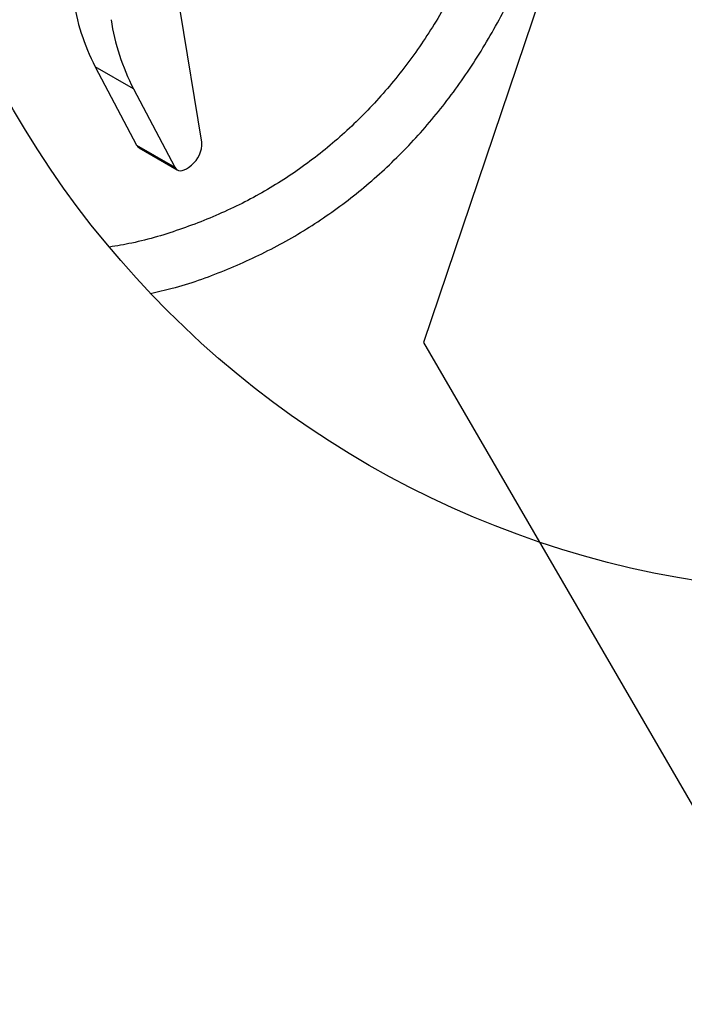
# Model space of a CAD drawing. Extents: x 5 to 292, y 5 to 205.
# Drawn here: x 134 to 147, y 74 to 93 of the extents above; entities that cross this region are included whole.
import ezdxf

# ---------------------------------------------------------------- set-up
doc = ezdxf.new("R2010")
doc.units = 0
doc.layers.get('0').update_dxf_attribs({"linetype": 'CONTINUOUS'})

msp = doc.modelspace()

# ---------------------------------------------------------------- linework, layer by layer
at = {"color": 7, "linetype": 'CONTINUOUS'}
for p, q in [((146.07706, 99.06989), (141.87305, 86.61557)), ((137.76418, 90.32629), (137.36381, 92.77741)), ((136.49628, 91.31887), (135.78918, 91.72708)), ((135.78918, 91.72708), (136.55638, 90.27311)), ((136.49628, 91.31887), (137.26348, 89.86491)), ((136.55638, 90.27311), (137.26348, 89.86491)), ((136.60328, 90.2229), (137.31038, 89.81469)), ((137.51708, 89.85827), (137.57194, 89.90086)), ((141.87305, 86.61557), (148.9881, 74.34524))]:
    msp.add_line(p, q, dxfattribs=at)
at = {"color": 7, "linetype": 'CONTINUOUS', "flags": 128}
msp.add_lwpolyline([(137.26348, 89.86491), (137.28251, 89.83738), (137.30669, 89.81692), (137.3354, 89.80406), (137.36787, 89.79913), (137.40323, 89.80228), (137.44055, 89.81341), (137.47884, 89.83224), (137.51708, 89.85827)], dxfattribs=at)
at = {"color": 7, "linetype": 'CONTINUOUS'}
msp.add_circle((149.72945, 99.78767), 17.81085, dxfattribs=at)
for centre, radius, start, end in [((139.51192, 93.63152), 4.1816, 188.601215, 207.092848), ((140.21918, 93.22337), 4.18175, 188.601556, 207.09265), ((136.66436, 90.32696), 0.12066, 206.503191, 239.58933), ((137.26713, 90.29475), 0.49805, 307.734678, 3.631384)]:
    msp.add_arc(centre, radius, start, end, dxfattribs=at)
for points, knots in [([(143.20897, 94.97916), (143.09048, 94.64753), (142.85584, 93.99079), (142.40365, 93.06094), (141.88502, 92.19658), (141.29637, 91.40782), (140.64139, 90.69753), (139.92177, 90.06916), (139.14025, 89.52656), (138.30074, 89.07109), (137.40629, 88.71249), (136.65048, 88.48182), (136.18942, 88.40544), (136.04973, 88.3823)], [0, 0, 0, 0, 0.10302211, 0.20401497, 0.3020626, 0.39770839, 0.49158, 0.58436657, 0.67678391, 0.76953897, 0.863264, 0.95857015, 1, 1, 1, 1]), ([(136.8133, 87.52432), (136.94765, 87.55399), (137.41573, 87.65739), (138.18598, 87.93613), (139.1088, 88.35675), (139.97446, 88.87401), (140.78117, 89.47773), (141.52525, 90.16709), (142.20368, 90.93862), (142.81467, 91.789), (143.35219, 92.71605), (143.78191, 93.61523), (143.9938, 94.21753), (144.08403, 94.474)], [0, 0, 0, 0, 0.0392321, 0.13668692, 0.23282647, 0.32827972, 0.42371029, 0.51976951, 0.61709903, 0.71631186, 0.81795303, 0.92247916, 1, 1, 1, 1])]:
    msp.add_open_spline(points, degree=3, knots=knots, dxfattribs=at)

doc.saveas('drawing.dxf')
